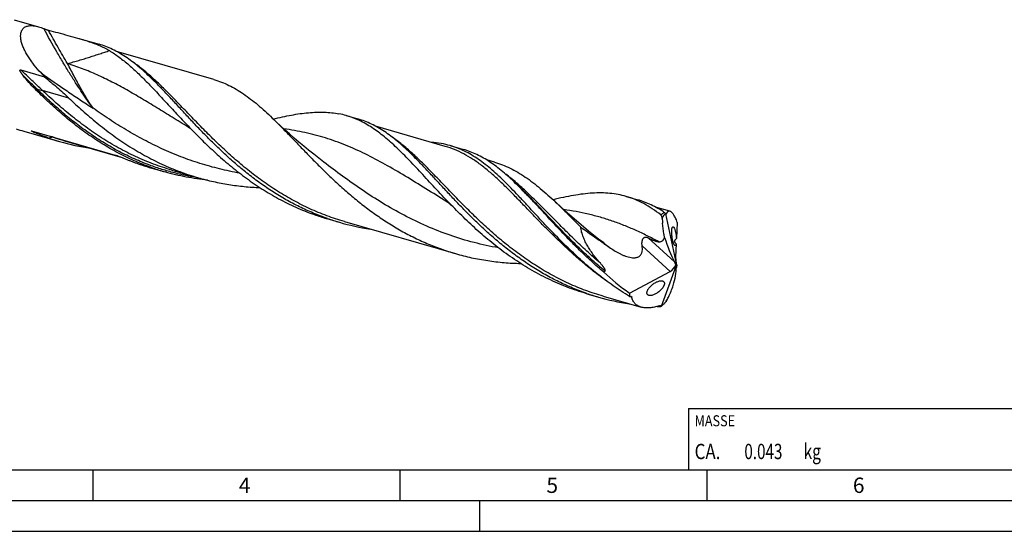
# Model space of a CAD drawing. Units: millimetres. Extents: x 0 to 594, y 0 to 420.
# Drawn here: x 135 to 295, y 0 to 83 of the extents above; entities that cross this region are included whole.
import ezdxf

# ---------------------------------------------------------------- set-up
doc = ezdxf.new("R2010")
doc.units = ezdxf.units.MM
doc.header["$LTSCALE"] = 32.67
for name, color, linetype in [('606160715-000_CL', 7, 'CONTINUOUS'), ('608092612-000-00-ED1_CL', 7, 'CONTINUOUS'), ('608092612-000-00-ED1_FORMAT', 7, 'CONTINUOUS')]:
    doc.layers.add(name, color=color, linetype=linetype)
doc.styles.get("Standard").update_dxf_attribs({"font": 'TXT.SHX', "width": 0.7})

# ---------------------------------------------------------------- blocks, each defined once
blk = doc.blocks.new('MASS_001_BL8', base_point=(284, 15))
at = {"layer": '608092612-000-00-ED1_CL', "color": 7, "linetype": 'CONTINUOUS'}
for p, q in [((244, 20), (324, 20)), ((244, 20), (244, 10)), ((324, 20), (324, 10)), ((244, 10), (324, 10))]:
    blk.add_line(p, q, dxfattribs=at)
at = {"layer": '608092612-000-00-ED1_CL', "color": 2, "linetype": 'CONTINUOUS'}
for s, height, width, p in [('MASSE', 1.8, 0.838095, (245, 17.1)), (' kg', 2.5, 0.738095, (262.2, 11.75)), ('CA. ', 2.5, 0.809524, (245, 11.75)), ('0.043', 2.5, 0.728571, (253.1, 11.75))]:
    blk.add_text(s, height=height, dxfattribs=dict(at, width=width)).set_placement(p)

msp = doc.modelspace()

# ---------------------------------------------------------------- linework, layer by layer
at = {"layer": '606160715-000_CL', "color": 7, "linetype": 'CONTINUOUS'}
for p, q in [((134.1605, 83.3201), (138.1521, 82.1678)), ((144.5192, 80.3298), (148.007, 79.323)), ((166.7182, 73.5676), (150.8794, 78.1399)), ((135.2943, 75.1466), (139.1427, 74.0357)), ((188.2809, 67.6969), (190.1702, 67.1515)), ((162.5071, 65.8295), (162.5069, 65.8296)), ((204.4035, 62.6888), (193.0472, 65.9671)), ((135.7773, 65.1574), (141.5856, 63.4807)), ((137.0042, 65.2202), (137.03, 65.2131)), ((137.03, 65.2131), (150.6453, 61.2827)), ((142.3921, 63.6018), (151.4118, 60.9981)), ((204.4035, 62.6888), (204.4018, 62.6893)), ((205.21, 62.8099), (207.3532, 62.1912)), ((184.6211, 60.1138), (184.6209, 60.1139)), ((212.4034, 60.1127), (211.1434, 60.4765)), ((156.6253, 59.1391), (158.7685, 58.5204)), ((159.8691, 58.8233), (159.8679, 58.8236)), ((159.8679, 58.8236), (164.1495, 57.5876)), ((216.2891, 56.2419), (216.2863, 56.2446)), ((216.2937, 56.2466), (216.2909, 56.2493)), ((233.8562, 54.5404), (235.7455, 53.995)), ((204.6704, 53.658), (204.6702, 53.6581)), ((240.9876, 52.1279), (238.6227, 52.8106)), ((240.2527, 51.7245), (242.0305, 43.3327)), ((185.2715, 50.8697), (187.1608, 50.3243)), ((187.9673, 50.4454), (206.0606, 45.2223)), ((239.7886, 50.1651), (239.7866, 50.1625)), ((242.1885, 50.3165), (242.0429, 47.6663)), ((230.1964, 46.9573), (230.1961, 46.9575)), ((241.9949, 46.7918), (241.8809, 44.7158)), ((239.5909, 36.6785), (242.0305, 43.3327)), ((241.8781, 44.6393), (241.9967, 43.6228)), ((242.0305, 43.3327), (241.927, 43.3803)), ((242.0305, 43.3327), (242.0883, 43.2872)), ((234.4028, 38.7918), (241.0196, 42.3228)), ((241.2942, 42.5013), (241.7977, 43.0698)), ((239.7856, 40.7713), (239.8095, 40.7635)), ((227.4347, 38.6982), (229.324, 38.1528)), ((230.1306, 38.2739), (236.2933, 36.4949)), ((240.7263, 38.1466), (240.7292, 38.1494))]:
    msp.add_line(p, q, dxfattribs=at)
at = {"layer": '606160715-000_CL', "color": 9, "linetype": 'CONTINUOUS'}
for p, q in [((137.9364, 71.9867), (137.5992, 72.0409)), ((143.0865, 70.5577), (138.8049, 71.7937)), ((140.6939, 64.1332), (151.0002, 61.158)), ((240.3715, 51.6604), (240.3503, 51.6735)), ((240.3715, 51.6604), (240.3503, 51.6732)), ((239.7296, 50.968), (239.7282, 50.9667)), ((241.721, 43.8788), (237.4316, 47.7973)), ((241.0196, 42.3228), (236.458, 46.4901)), ((234.7055, 38.1832), (234.6155, 38.2345)), ((234.7659, 38.1488), (234.616, 38.2354)), ((234.7659, 38.1488), (234.7055, 38.1832)), ((240.3988, 37.4791), (240.3974, 37.4775))]:
    msp.add_line(p, q, dxfattribs=at)
at = {"layer": '606160715-000_CL', "color": 7, "linetype": 'CONTINUOUS'}
for points in [[(162.5069, 65.8296), (162.6157, 65.7613), (162.7168, 65.6942), (162.8063, 65.6317), (162.8843, 65.5745), (162.9519, 65.5227), (163.0104, 65.4758), (163.0596, 65.4347), (163.101, 65.3989), (163.1373, 65.3663), (163.1691, 65.3365), (163.1955, 65.3108), (163.2155, 65.2907)], [(184.6209, 60.1139), (183.8025, 60.7437), (182.9662, 61.4013), (182.1463, 62.0604), (181.3432, 62.7203), (180.5567, 63.3809), (179.7861, 64.0425), (179.0311, 64.705), (178.2921, 65.368), (177.5691, 66.0312), (176.862, 66.6942), (176.2268, 67.3026)], [(204.6702, 53.6581), (204.779, 53.5897), (204.8801, 53.5226), (204.9696, 53.4602), (205.0474, 53.4031), (205.1148, 53.3515), (205.1731, 53.3047), (205.2224, 53.2636), (205.2639, 53.2277), (205.3002, 53.195), (205.3322, 53.1652), (205.3586, 53.1394), (205.3786, 53.1193)], [(230.1961, 46.9575), (229.3771, 47.5878), (228.5404, 48.2457), (227.7204, 48.9049), (226.9177, 49.5645), (226.1319, 50.2245), (225.3619, 50.8855), (224.6074, 51.5476), (223.8688, 52.2103), (223.1459, 52.8733), (222.4385, 53.5366), (222.3606, 53.6105)]]:
    msp.add_lwpolyline(points, dxfattribs=at)
for centre, radius, start, end in [((135.1873, 72.6864), 9.9404, 67.331422, 67.446892), ((278.5925, 604.4903), 540.9978, 255.13147, 255.296603), ((357.7155, 277.8873), 298.8805, 222.843191, 223.004085), ((184.4145, 54.2993), 13.9443, 73.902253, 78.952112), ((266.6814, 518.0828), 471.4629, 253.716161, 253.879699), ((151.405, 98.0242), 35.9083, 250.849227, 251.269086), ((152.4288, 101.0397), 39.0929, 251.267358, 253.8967), ((152.5073, 101.3542), 39.4168, 253.913805, 261.415462), ((168.7426, 100.4541), 43.059, 250.912924, 251.266888), ((167.4688, 96.6991), 39.0939, 251.267403, 253.89668), ((169.616, 96.0933), 39.1074, 250.880282, 253.896271), ((176.4098, 15.9187), 56.7127, 45.321324, 45.924794), ((196.1173, 88.4372), 39.1018, 250.880013, 253.89643), ((241.6635, 51.6205), 1.4147, 174.256908, 175.783776), ((198.0085, 87.8978), 39.1081, 250.880311, 253.896243), ((198.0826, 88.1981), 39.4171, 253.913853, 261.414826), ((263.6521, 52.2867), 23.9603, 183.157996, 185.086232), ((240.1696, 75.7194), 39.1008, 251.017706, 253.896475), ((240.2457, 76.026), 39.4165, 253.91379, 261.414635), ((210.0949, 52.805), 33.959, 333.172427, 334.43332), ((240.7318, 80.7029), 44.1229, 267.623637, 268.07554), ((238.6254, 38.146), 1.7567, 301.553061, 303.34113)]:
    msp.add_arc(centre, radius, start, end, dxfattribs=at)
at = {"layer": '606160715-000_CL', "color": 9, "linetype": 'CONTINUOUS'}
for centre, radius, start, end in [((125.5603, 19.2879), 47.33, 71.352411, 72.026041), ((153.5052, 102.0959), 40.0661, 251.352034, 253.89674), ((230.1012, 34.9523), 19.6123, 58.494277, 58.753025), ((391.9858, 259.3438), 266.9903, 232.700971, 232.948029)]:
    msp.add_arc(centre, radius, start, end, dxfattribs=at)
at = {"layer": '606160715-000_CL', "color": 7, "linetype": 'CONTINUOUS'}
for centre, major_axis, ratio, start_param, end_param in [((241.2328, 49.061), (-0.826, 6.3607), 0.20525261, 1.23976925, 1.36975611), ((243.3093, 53.0096), (-2.2476, 12.5848), 0.33862577, -4.35242139, -3.96289494), ((241.4986, 42.6005), (-0.3147, 1.7619), 0.33862577, -1.17358462, -0.82130229), ((240.9533, 43.0987), (0.8935, 0.7928), 0.56751979, -1.03243379, -0.6978291), ((242.2266, 43.9275), (-0.2064, 1.181), 0.23835681, 0.79909132, 0.88287116), ((242.2266, 43.9275), (-0.2064, 1.181), 0.23835681, -4.49336615, -4.18157165), ((240.8089, 43.6854), (14.9923, -8.7825), 0.43616066, -2.07472554, -1.7474823), ((240.9533, 43.0987), (0.8935, 0.7928), 0.56751979, -1.970875, -1.68947325), ((236.36, 34.6891), (5.054, 10.196), 0.25464726, -0.90003781, -0.51051136), ((242.8332, 44.1137), (0.7076, 1.4274), 0.25464726, -3.97490991, -3.65210402), ((240.0083, 38.6693), (2.4688, 5.2088), 0.15143853, -1.72937827, -1.59939141)]:
    msp.add_ellipse(centre, major_axis=major_axis, ratio=ratio, start_param=start_param, end_param=end_param, dxfattribs=at)
for points, knots in [([(138.5711, 74.6503), (138.186, 75.0654), (137.6329, 75.7026), (136.9596, 76.5892), (136.5029, 77.2579), (136.098, 77.9326), (135.7547, 78.6086), (135.4844, 79.2786), (135.3283, 79.8341), (135.2572, 80.2649), (135.2331, 80.5715), (135.2393, 80.8649), (135.2777, 81.1421), (135.3502, 81.3996), (135.4583, 81.6337), (135.6026, 81.8403), (135.7825, 82.0157), (135.9961, 82.1567), (136.2402, 82.2615), (136.5115, 82.3299), (136.8064, 82.3625), (137.1217, 82.3608), (137.454, 82.3266), (137.8004, 82.2622), (138.0337, 82.202), (138.1521, 82.1678)], [0, 0, 0, 0, 0.15489278, 0.2304744, 0.30440224, 0.37626471, 0.44553709, 0.51156574, 0.57358523, 0.60286701, 0.63087808, 0.65757715, 0.68298351, 0.70720787, 0.73048178, 0.75317218, 0.77576235, 0.79879074, 0.82276553, 0.84809082, 0.87503076, 0.90371237, 0.93415117, 0.96628454, 1, 1, 1, 1]), ([(138.1521, 82.1678), (138.2933, 82.1271), (138.5788, 82.034), (138.8585, 81.9254), (138.9999, 81.8667)], [0, 0, 0, 0, 0.48988679, 1, 1, 1, 1]), ([(139.0184, 81.859), (139.0793, 81.8335), (139.2061, 81.7849), (139.3976, 81.7181), (139.5871, 81.6581), (139.7114, 81.6226), (139.7714, 81.6067)], [0, 0, 0, 0, 0.24937371, 0.51229918, 0.7656831, 1, 1, 1, 1]), ([(141.2789, 81.2088), (141.8317, 81.0633), (142.914, 80.7783), (143.9932, 80.4817), (144.5192, 80.3298)], [0, 0, 0, 0, 0.51074714, 1, 1, 1, 1]), ([(144.5192, 80.3298), (144.89, 80.2228), (145.6169, 80.0058), (146.6788, 79.6558), (147.6898, 79.2774), (148.3379, 78.9945), (148.651, 78.8444)], [0, 0, 0, 0, 0.26341702, 0.51768682, 0.76302995, 1, 1, 1, 1]), ([(156.502, 73.8052), (156.156, 74.1399), (155.4686, 74.7868), (154.4239, 75.7009), (153.3811, 76.5333), (152.335, 77.2794), (151.28, 77.9354), (150.2109, 78.4983), (149.123, 78.9664), (148.3806, 79.2151), (148.007, 79.323)], [0, 0, 0, 0, 0.14113644, 0.27666846, 0.40685275, 0.53213541, 0.65316258, 0.77077853, 0.88600506, 1, 1, 1, 1]), ([(148.651, 78.8444), (148.7408, 78.8014), (149.0937, 78.6278), (149.4392, 78.4388), (149.691, 78.2875)], [0, 0, 0, 0, 0.25323052, 1, 1, 1, 1]), ([(149.691, 78.2875), (150.2397, 77.9578), (151.3334, 77.2176), (152.9203, 75.9343), (154.5144, 74.4682), (156.135, 72.8404), (157.8005, 71.0763), (159.5278, 69.2042), (161.3317, 67.256), (162.5753, 65.9482), (163.2155, 65.2907)], [0, 0, 0, 0, 0.1021083, 0.21024545, 0.32523742, 0.44737856, 0.57652106, 0.71218009, 0.85363047, 1, 1, 1, 1]), ([(135.6587, 74.2057), (135.6268, 74.246), (135.5635, 74.3271), (135.4709, 74.4503), (135.3963, 74.5548), (135.3386, 74.6399), (135.2966, 74.7045), (135.2563, 74.7703), (135.218, 74.8375), (135.1887, 74.895), (135.1676, 74.9423), (135.1534, 74.9788), (135.1415, 75.0163), (135.1346, 75.0486), (135.1323, 75.0753), (135.133, 75.0956), (135.1374, 75.1159), (135.1472, 75.1344), (135.1629, 75.1483), (135.1815, 75.1561), (135.2009, 75.1596), (135.2264, 75.1602), (135.2579, 75.1561), (135.2823, 75.1501), (135.2943, 75.1466)], [0, 0, 0, 0, 0.12424643, 0.24839348, 0.37248466, 0.43453506, 0.49660907, 0.55873362, 0.62095315, 0.68334785, 0.7146623, 0.74609905, 0.77772353, 0.80965561, 0.82582227, 0.84217815, 0.85876066, 0.87548178, 0.89200041, 0.90807372, 0.92376905, 0.93922481, 0.96973052, 1, 1, 1, 1]), ([(137.5992, 72.0409), (137.2551, 72.3862), (136.5866, 73.0889), (135.958, 73.828), (135.6587, 74.2057)], [0, 0, 0, 0, 0.50287578, 1, 1, 1, 1]), ([(139.1427, 74.0357), (139.4772, 73.7472), (140.1457, 73.1726), (141.1441, 72.3111), (142.1285, 71.4449), (142.7712, 70.8563), (143.0865, 70.5577)], [0, 0, 0, 0, 0.25200779, 0.50288252, 0.75229756, 1, 1, 1, 1]), ([(185.199, 50.9471), (184.4208, 51.2168), (182.8809, 51.8056), (180.6302, 52.8296), (178.4445, 53.9858), (176.3295, 55.2628), (174.2891, 56.647), (172.3261, 58.123), (170.4416, 59.6737), (168.6355, 61.2806), (166.9061, 62.9244), (165.2503, 64.5849), (163.6637, 66.2419), (162.1407, 67.8752), (160.6743, 69.4651), (159.2568, 70.9927), (157.8793, 72.4402), (156.9593, 73.3629), (156.502, 73.8052)], [0, 0, 0, 0, 0.06659381, 0.13320871, 0.19983182, 0.26641839, 0.33288728, 0.39911666, 0.46494373, 0.53016748, 0.59455425, 0.65784572, 0.71976924, 0.78005001, 0.83842499, 0.89465849, 0.94855938, 1, 1, 1, 1]), ([(166.7182, 73.5676), (167.1352, 73.4472), (167.9638, 73.1679), (169.1771, 72.6384), (170.3694, 71.9987), (171.547, 71.2517), (172.7166, 70.4015), (173.8853, 69.4534), (175.0599, 68.4144), (175.8355, 67.6813), (176.2268, 67.3026)], [0, 0, 0, 0, 0.11317478, 0.22770264, 0.34484291, 0.46568668, 0.59110601, 0.72173582, 0.85797338, 1, 1, 1, 1]), ([(156.8066, 59.1432), (155.8783, 59.465), (154.0449, 60.1789), (151.3813, 61.448), (148.8138, 62.8993), (146.3509, 64.5114), (143.9977, 66.2592), (141.7566, 68.1138), (139.627, 70.0439), (138.265, 71.3728), (137.5992, 72.0409)], [0, 0, 0, 0, 0.12627913, 0.25260362, 0.37891483, 0.50504596, 0.6307041, 0.7554645, 0.87877904, 1, 1, 1, 1]), ([(143.0865, 70.5577), (143.8181, 69.8651), (145.3147, 68.4878), (147.6537, 66.4948), (150.1158, 64.5909), (152.7009, 62.813), (155.4052, 61.1942), (158.221, 59.7631), (161.1367, 58.5425), (163.138, 57.8796), (164.1495, 57.5876)], [0, 0, 0, 0, 0.12099046, 0.24419527, 0.36891921, 0.49458358, 0.62075068, 0.74713008, 0.87356491, 1, 1, 1, 1]), ([(176.3811, 67.1558), (176.881, 67.2755), (177.8636, 67.501), (179.3168, 67.7933), (180.7212, 68.0243), (182.0784, 68.1859), (183.3906, 68.2705), (184.6605, 68.2718), (185.8909, 68.184), (186.6932, 68.0622), (187.0866, 67.9852)], [0, 0, 0, 0, 0.14253876, 0.27949322, 0.41092067, 0.53705007, 0.65830127, 0.77529533, 0.88885917, 1, 1, 1, 1]), ([(205.3786, 53.1193), (204.5685, 53.9515), (203.3848, 55.2041), (201.8419, 56.87), (200.729, 58.0756), (199.6441, 59.243), (198.5831, 60.3642), (197.5418, 61.4317), (196.5158, 62.4385), (195.5004, 63.3784), (194.4908, 64.2458), (193.4822, 65.0359), (192.4695, 65.7446), (191.448, 66.3685), (190.413, 66.9053), (189.3601, 67.3532), (188.6422, 67.5926), (188.2809, 67.6969)], [0, 0, 0, 0, 0.1533067, 0.22746657, 0.29971334, 0.3698816, 0.43783189, 0.50345993, 0.56670384, 0.62755386, 0.68606177, 0.74234751, 0.79660775, 0.84911751, 0.90022958, 0.95036586, 1, 1, 1, 1]), ([(176.2268, 67.3026), (176.7015, 66.8433), (177.6583, 65.8908), (179.098, 64.409), (180.5828, 62.8599), (182.121, 61.262), (183.7196, 59.6346), (185.3848, 57.9978), (187.1213, 56.3719), (188.9324, 54.7768), (190.8204, 53.232), (192.7857, 51.7563), (194.8274, 50.3669), (196.9434, 49.0798), (199.1297, 47.9087), (201.3813, 46.8655), (203.6917, 45.9596), (205.2664, 45.4516), (206.0606, 45.2223)], [0, 0, 0, 0, 0.05269378, 0.10768394, 0.16481279, 0.22387092, 0.2846157, 0.34678664, 0.41012028, 0.47436254, 0.53927975, 0.60466717, 0.67035518, 0.7362127, 0.80214758, 0.86810383, 0.93405584, 1, 1, 1, 1]), ([(198.6652, 61.6338), (198.3192, 61.9685), (197.6318, 62.6154), (196.5871, 63.5294), (195.5444, 64.3619), (194.4982, 65.108), (193.4432, 65.7639), (192.3741, 66.3269), (191.2862, 66.7949), (190.5438, 67.0436), (190.1702, 67.1515)], [0, 0, 0, 0, 0.14113647, 0.27666849, 0.4068528, 0.53213546, 0.65316265, 0.77077859, 0.8860052, 1, 1, 1, 1]), ([(137.0234, 65.1669), (137.016, 65.1712), (137.005, 65.1776), (136.9907, 65.1864), (136.9805, 65.193), (136.9709, 65.1995), (136.962, 65.2059), (136.9544, 65.2121), (136.9492, 65.2172), (136.9465, 65.2211), (136.9455, 65.2235), (136.9456, 65.2258), (136.9472, 65.2275), (136.9496, 65.2284), (136.9542, 65.2291), (136.9613, 65.2288), (136.9709, 65.2275), (136.9854, 65.2248), (136.9966, 65.2221), (137.0042, 65.2202)], [0, 0, 0, 0, 0.16085464, 0.23922527, 0.31558031, 0.38910734, 0.45844895, 0.52126067, 0.5735059, 0.59397404, 0.60996117, 0.6225142, 0.63498583, 0.65082274, 0.6709509, 0.72229373, 0.7840191, 0.85223828, 1, 1, 1, 1]), ([(139.6251, 64.1031), (139.4022, 64.1805), (139.0691, 64.2999), (138.6278, 64.4665), (138.2987, 64.5953), (137.9719, 64.7284), (137.7017, 64.8435), (137.4876, 64.9386), (137.329, 65.0116), (137.1987, 65.0743), (137.097, 65.1262), (137.0475, 65.153), (137.0234, 65.1669)], [0, 0, 0, 0, 0.25162627, 0.37735547, 0.50299273, 0.6284822, 0.75369965, 0.81611669, 0.87828326, 0.93993447, 0.97033211, 1, 1, 1, 1]), ([(163.2155, 65.2907), (163.9044, 64.5831), (165.3147, 63.1706), (167.5217, 61.1106), (169.8524, 59.1223), (172.3085, 57.2435), (174.8882, 55.509), (177.586, 53.9496), (180.3926, 52.5911), (182.3287, 51.8325), (183.3096, 51.4925)], [0, 0, 0, 0, 0.12040827, 0.24333082, 0.36800871, 0.49379044, 0.62016414, 0.74677248, 0.87340983, 1, 1, 1, 1]), ([(205.21, 62.8099), (204.7162, 62.9524), (203.7025, 63.1844), (202.6701, 63.3053), (202.1478, 63.341)], [0, 0, 0, 0, 0.49538752, 1, 1, 1, 1]), ([(224.3998, 46.1435), (223.4539, 47.0585), (222.0803, 48.4508), (220.3087, 50.3251), (219.0366, 51.6951), (217.8038, 53.0312), (216.6055, 54.3222), (215.4364, 55.5573), (214.2909, 56.7266), (213.1629, 57.8208), (212.046, 58.8319), (210.9338, 59.7525), (209.8196, 60.5768), (208.6969, 61.2996), (207.5591, 61.9172), (206.4004, 62.427), (205.6085, 62.6948), (205.21, 62.8099)], [0, 0, 0, 0, 0.15372479, 0.22837956, 0.30124437, 0.37209567, 0.44073243, 0.50698684, 0.57073602, 0.63191432, 0.69052623, 0.74665902, 0.80049404, 0.85231442, 0.90250634, 0.95155026, 1, 1, 1, 1]), ([(150.6453, 61.2827), (150.6653, 61.2769), (150.7055, 61.2643), (150.7867, 61.2368), (150.8893, 61.1998), (151.0129, 61.1534), (151.1786, 61.0898), (151.3862, 61.0083), (151.6356, 60.9094), (151.8854, 60.8098), (152.2192, 60.677), (152.6373, 60.5119), (153.1405, 60.3169), (153.6456, 60.1263), (154.1526, 59.9409), (154.492, 59.8211), (154.6621, 59.7623)], [0, 0, 0, 0, 0.01451978, 0.02945534, 0.05987672, 0.09065952, 0.12163287, 0.18389381, 0.2463897, 0.30901862, 0.37173029, 0.49729601, 0.62295638, 0.74864876, 0.87433771, 1, 1, 1, 1]), ([(227.451, 38.7449), (226.6704, 39.0134), (225.1255, 39.6), (222.8672, 40.6218), (220.6742, 41.7766), (218.552, 43.0532), (216.5047, 44.438), (214.535, 45.9154), (212.6443, 47.4683), (210.8324, 49.0781), (209.0975, 50.7253), (207.4367, 52.3896), (205.8454, 54.0507), (204.3182, 55.6883), (202.8479, 57.2824), (201.4268, 58.814), (200.0458, 60.2653), (199.1236, 61.1904), (198.6652, 61.6338)], [0, 0, 0, 0, 0.06658248, 0.13318667, 0.19979957, 0.26637785, 0.33284106, 0.39906791, 0.4648959, 0.53012392, 0.59451777, 0.65781836, 0.71975194, 0.78004236, 0.8384251, 0.89466317, 0.94856432, 1, 1, 1, 1]), ([(215.8593, 56.6627), (215.5128, 56.9981), (214.8244, 57.6463), (213.7783, 58.5622), (212.7342, 59.3964), (211.6867, 60.144), (210.6303, 60.8012), (209.5599, 61.3653), (208.4706, 61.8341), (207.7272, 62.0832), (207.3532, 62.1912)], [0, 0, 0, 0, 0.14116423, 0.27671628, 0.40691195, 0.53219694, 0.65321783, 0.77082002, 0.88602733, 1, 1, 1, 1]), ([(212.4034, 60.1127), (212.839, 59.987), (213.7047, 59.6955), (214.9727, 59.1438), (216.2195, 58.4781), (217.4516, 57.7015), (218.6764, 56.8186), (219.9014, 55.8355), (221.134, 54.7596), (221.9491, 54.0017), (222.3606, 53.6105)], [0, 0, 0, 0, 0.11324685, 0.22784556, 0.34505242, 0.46594985, 0.5913965, 0.72200793, 0.85815776, 1, 1, 1, 1]), ([(165.6703, 57.1803), (164.5035, 57.3025), (162.1796, 57.6462), (159.8952, 58.1952), (158.7685, 58.5204)], [0, 0, 0, 0, 0.50010514, 1, 1, 1, 1]), ([(164.1495, 57.5876), (164.9677, 57.3514), (166.6194, 56.9303), (169.131, 56.4539), (171.666, 56.1307), (173.3656, 56.0139), (174.2158, 55.9789)], [0, 0, 0, 0, 0.25005653, 0.50011832, 0.75014341, 1, 1, 1, 1]), ([(230.2152, 42.2), (229.5271, 42.7783), (228.1855, 43.9574), (226.2577, 45.7837), (224.421, 47.6309), (222.6693, 49.471), (220.9944, 51.2763), (219.3866, 53.0201), (217.8344, 54.6771), (216.8015, 55.7354), (216.289, 56.2422)], [0, 0, 0, 0, 0.13627249, 0.2706674, 0.40252348, 0.53113604, 0.65579941, 0.77585095, 0.8907231, 1, 1, 1, 1]), ([(233.8562, 54.5405), (233.426, 54.6646), (232.5467, 54.8726), (231.1895, 55.06), (229.7854, 55.1289), (228.3301, 55.0863), (226.8194, 54.9412), (225.2498, 54.7036), (223.6188, 54.3852), (222.5141, 54.1329), (221.9507, 53.998)], [0, 0, 0, 0, 0.1114361, 0.22445918, 0.3405318, 0.46089259, 0.58650076, 0.71801534, 0.85580983, 1, 1, 1, 1]), ([(239.4942, 51.5338), (239.0474, 51.8809), (238.1507, 52.5311), (236.7543, 53.3746), (235.3291, 54.0548), (234.3492, 54.3981), (233.8562, 54.5405)], [0, 0, 0, 0, 0.26407475, 0.5164937, 0.76047019, 1, 1, 1, 1]), ([(227.4347, 38.6982), (226.3551, 39.0099), (224.2212, 39.7273), (221.1246, 41.0721), (218.1488, 42.6651), (215.308, 44.4763), (212.6106, 46.4689), (210.0604, 48.6001), (207.6559, 50.8226), (206.1251, 52.3525), (205.3786, 53.1193)], [0, 0, 0, 0, 0.12644209, 0.25293445, 0.37945036, 0.50582179, 0.63169786, 0.75653078, 0.87958971, 1, 1, 1, 1]), ([(222.3606, 53.6105), (223.0387, 52.9661), (224.4087, 51.6166), (225.7587, 50.2476), (226.4528, 49.5455)], [0, 0, 0, 0, 0.48652903, 1, 1, 1, 1]), ([(240.0665, 51.9402), (239.7219, 52.17), (239.028, 52.6021), (237.9559, 53.1674), (236.8648, 53.6373), (236.1202, 53.8869), (235.7455, 53.995)], [0, 0, 0, 0, 0.25872651, 0.51012417, 0.75638574, 1, 1, 1, 1]), ([(239.7282, 50.9667), (239.7249, 51.026), (239.709, 51.1408), (239.6604, 51.3), (239.5915, 51.4343), (239.5287, 51.5069), (239.4942, 51.5338)], [0, 0, 0, 0, 0.28326561, 0.55029924, 0.79109634, 1, 1, 1, 1]), ([(240.2527, 51.7245), (240.2, 51.681), (240.123, 51.6107), (240.0265, 51.5082), (239.9551, 51.4236), (239.8861, 51.3313), (239.8322, 51.2475), (239.792, 51.1744), (239.7634, 51.1138), (239.743, 51.0585), (239.7313, 51.0092), (239.7288, 50.982), (239.7296, 50.968)], [0, 0, 0, 0, 0.21829909, 0.33208289, 0.44962154, 0.57176505, 0.70003541, 0.76741862, 0.83803122, 0.91383992, 0.95515264, 1, 1, 1, 1]), ([(240.0665, 51.9402), (240.0988, 51.9186), (240.1656, 51.8623), (240.2244, 51.7983), (240.2559, 51.7621)], [0, 0, 0, 0, 0.44692548, 1, 1, 1, 1]), ([(240.329, 51.6377), (240.3223, 51.6421), (240.3091, 51.6562), (240.2915, 51.6836), (240.2733, 51.72), (240.2618, 51.7473), (240.2559, 51.7621)], [0, 0, 0, 0, 0.16458972, 0.39029718, 0.67191389, 1, 1, 1, 1]), ([(240.3715, 51.6604), (240.3691, 51.655), (240.3642, 51.6457), (240.3552, 51.6364), (240.3472, 51.6332), (240.3388, 51.6327), (240.3327, 51.6354), (240.329, 51.6377)], [0, 0, 0, 0, 0.31675567, 0.5599133, 0.6642865, 0.76686217, 1, 1, 1, 1]), ([(240.9876, 52.1279), (240.9585, 52.1363), (240.8996, 52.1468), (240.8106, 52.1401), (240.7255, 52.1105), (240.6451, 52.0593), (240.5694, 51.9877), (240.498, 51.8963), (240.4308, 51.7858), (240.391, 51.7041), (240.3715, 51.6604)], [0, 0, 0, 0, 0.10709832, 0.20911794, 0.31226613, 0.42226622, 0.54355776, 0.67916351, 0.83096823, 1, 1, 1, 1]), ([(242.1885, 50.3165), (242.1385, 50.4448), (242.0391, 50.6883), (241.8831, 51.0297), (241.728, 51.3281), (241.5749, 51.5819), (241.4249, 51.7896), (241.2977, 51.9298), (241.1974, 52.0159), (241.1075, 52.0793), (241.0356, 52.114), (240.9876, 52.1279)], [0, 0, 0, 0, 0.18583247, 0.35488381, 0.50627854, 0.63948307, 0.75441899, 0.85161878, 0.89400826, 0.93260389, 1, 1, 1, 1]), ([(240.1126, 47.8643), (240.0751, 48.0522), (239.935, 48.8134), (239.8382, 49.5824), (239.7866, 50.1625)], [0, 0, 0, 0, 0.24753799, 1, 1, 1, 1]), ([(226.4528, 49.5455), (226.8367, 49.2656), (227.6087, 48.7116), (228.7761, 47.8938), (229.7529, 47.2177), (230.5326, 46.6743), (230.9206, 46.4001), (231.1137, 46.2617)], [0, 0, 0, 0, 0.24995111, 0.4999609, 0.74999459, 0.87500607, 1, 1, 1, 1]), ([(229.6636, 43.6437), (229.2779, 44.0752), (228.7247, 44.7441), (228.0568, 45.684), (227.5998, 46.4108), (227.1947, 47.161), (226.8534, 47.9344), (226.592, 48.7284), (226.4845, 49.273), (226.4528, 49.5455)], [0, 0, 0, 0, 0.25483685, 0.38150748, 0.50748747, 0.6325937, 0.75658936, 0.87917433, 1, 1, 1, 1]), ([(241.7454, 46.5895), (241.7324, 46.6019), (241.7062, 46.6321), (241.6696, 46.6868), (241.6321, 46.7552), (241.5944, 46.8374), (241.5568, 46.933), (241.5054, 47.0832), (241.4467, 47.295), (241.3875, 47.5689), (241.3397, 47.8563), (241.3046, 48.1431), (241.2826, 48.4181), (241.273, 48.6736), (241.2751, 48.9046), (241.288, 49.107), (241.308, 49.2561), (241.3299, 49.3583), (241.3478, 49.4221), (241.368, 49.4765), (241.3904, 49.5212), (241.4152, 49.5559), (241.4425, 49.5804), (241.4733, 49.5934), (241.4947, 49.593), (241.5048, 49.591)], [0, 0, 0, 0, 0.01700504, 0.03766614, 0.0622138, 0.09076412, 0.12324328, 0.15938988, 0.24101651, 0.33113759, 0.42455223, 0.51676046, 0.60449728, 0.68565034, 0.75879312, 0.8230088, 0.87754309, 0.90102057, 0.92191052, 0.94018682, 0.95587594, 0.96914023, 0.98034659, 0.99022735, 1, 1, 1, 1]), ([(241.5048, 49.591), (241.524, 49.5871), (241.5532, 49.5705), (241.5874, 49.5386), (241.6049, 49.5176), (241.6138, 49.5058)], [0, 0, 0, 0, 0.41793761, 0.68520938, 1, 1, 1, 1]), ([(241.6138, 49.5058), (241.6266, 49.489), (241.652, 49.4507), (241.7034, 49.3569), (241.7659, 49.2084), (241.8345, 48.9972), (241.8974, 48.7514), (241.9515, 48.4835), (242.008, 48.1203), (242.0339, 47.8463), (242.0429, 47.6663)], [0, 0, 0, 0, 0.03319862, 0.07227604, 0.16818114, 0.28622036, 0.42158517, 0.56740923, 0.71631361, 1, 1, 1, 1]), ([(236.458, 46.4901), (236.4446, 46.5839), (236.4279, 46.7762), (236.4347, 47.0193), (236.4597, 47.2157), (236.49, 47.3625), (236.5335, 47.5045), (236.5922, 47.6368), (236.6679, 47.7521), (236.7614, 47.842), (236.8693, 47.8986), (236.9838, 47.9211), (237.0987, 47.9159), (237.212, 47.8905), (237.3235, 47.85), (237.3957, 47.8158), (237.4316, 47.7973)], [0, 0, 0, 0, 0.13288116, 0.27014055, 0.34007418, 0.41030942, 0.48004805, 0.54802352, 0.61257328, 0.67239259, 0.7278562, 0.78103756, 0.83404711, 0.88802536, 0.94334194, 1, 1, 1, 1]), ([(237.4316, 47.7973), (237.5738, 47.7239), (237.8585, 47.5829), (238.2204, 47.4235), (238.5114, 47.3127), (238.7274, 47.2415), (238.9071, 47.1945), (239.0491, 47.1688), (239.1191, 47.161), (239.1537, 47.1588)], [0, 0, 0, 0, 0.25991258, 0.51624641, 0.64216246, 0.7656858, 0.88563008, 0.94369579, 1, 1, 1, 1]), ([(239.1537, 47.1588), (239.2086, 47.1553), (239.3166, 47.1546), (239.4745, 47.1776), (239.6213, 47.2288), (239.7531, 47.3099), (239.8672, 47.4187), (239.964, 47.5505), (240.0459, 47.7008), (240.0913, 47.8085), (240.1126, 47.8643)], [0, 0, 0, 0, 0.12727509, 0.24925447, 0.36740033, 0.48467849, 0.60462385, 0.72990262, 0.86168951, 1, 1, 1, 1]), ([(241.8137, 46.5487), (241.8081, 46.55), (241.7826, 46.5583), (241.7606, 46.5751), (241.7454, 46.5895)], [0, 0, 0, 0, 0.21563028, 1, 1, 1, 1]), ([(241.9949, 46.7918), (241.9478, 46.8346), (241.8808, 46.906), (241.8125, 47.0198), (241.7831, 47.1035), (241.7723, 47.1789), (241.7729, 47.2436), (241.7858, 47.3147), (241.8135, 47.3904), (241.8565, 47.4667), (241.9298, 47.5634), (241.9963, 47.6273), (242.0429, 47.6663)], [0, 0, 0, 0, 0.18494591, 0.28090331, 0.38349713, 0.43975682, 0.50139465, 0.57047964, 0.64844101, 0.73412047, 0.82355147, 1, 1, 1, 1]), ([(241.9949, 46.7918), (241.9858, 46.7538), (241.9704, 46.7006), (241.9421, 46.6374), (241.9204, 46.6013), (241.8968, 46.5735), (241.8709, 46.5544), (241.8424, 46.5453), (241.823, 46.5466), (241.8137, 46.5487)], [0, 0, 0, 0, 0.35361474, 0.49966156, 0.62599293, 0.73435364, 0.82812815, 0.9135449, 1, 1, 1, 1]), ([(206.0606, 45.2223), (206.9218, 44.9737), (208.6615, 44.5343), (211.3087, 44.0509), (213.9813, 43.7402), (215.7723, 43.6438), (216.668, 43.6217)], [0, 0, 0, 0, 0.25000582, 0.50004465, 0.75008951, 1, 1, 1, 1]), ([(234.4186, 38.2217), (233.4975, 38.7829), (231.699, 39.9688), (229.1317, 41.9099), (226.7002, 43.9726), (225.1538, 45.4141), (224.3998, 46.1435)], [0, 0, 0, 0, 0.25284726, 0.50456558, 0.75408106, 1, 1, 1, 1]), ([(231.1137, 46.2617), (231.3664, 46.0804), (231.8829, 45.7331), (232.5576, 45.3451), (233.1162, 45.0718), (233.5445, 44.8892), (233.9823, 44.7345), (234.4288, 44.6156), (234.8076, 44.5565), (235.1108, 44.544), (235.3352, 44.5555), (235.5541, 44.592), (235.7626, 44.6579), (235.9541, 44.7567), (236.1205, 44.8887), (236.2558, 45.0498), (236.3577, 45.2328), (236.4286, 45.4301), (236.4876, 45.7059), (236.5048, 46.063), (236.4783, 46.3478), (236.458, 46.4901)], [0, 0, 0, 0, 0.12976698, 0.25956164, 0.32441834, 0.38917822, 0.45376125, 0.51803111, 0.5817427, 0.61328649, 0.644514, 0.67533196, 0.70564927, 0.73542336, 0.76471732, 0.79371288, 0.82263704, 0.8516694, 0.88090501, 0.94001627, 1, 1, 1, 1]), ([(230.4172, 42.3567), (230.4236, 42.3608), (230.4355, 42.3703), (230.4539, 42.3945), (230.465, 42.4318), (230.4643, 42.4782), (230.4557, 42.5244), (230.4419, 42.57), (230.4246, 42.6147), (230.4047, 42.6588), (230.3754, 42.7167), (230.3351, 42.7875), (230.2827, 42.8705), (230.2274, 42.9519), (230.1698, 43.032), (230.1103, 43.1111), (230.0291, 43.2153), (229.9245, 43.3435), (229.7955, 43.4948), (229.7078, 43.5942), (229.6636, 43.6437)], [0, 0, 0, 0, 0.01456359, 0.02896646, 0.05774875, 0.08722035, 0.11727797, 0.14773585, 0.17846984, 0.20940237, 0.24048297, 0.3029579, 0.36573692, 0.42872867, 0.49187825, 0.55515003, 0.61851878, 0.7454761, 0.87265617, 1, 1, 1, 1]), ([(230.2152, 42.2), (230.2302, 42.2149), (230.293, 42.2728), (230.3628, 42.3227), (230.4172, 42.3567)], [0, 0, 0, 0, 0.2486939, 1, 1, 1, 1]), ([(237.4311, 38.467), (237.4079, 38.4801), (237.3642, 38.5104), (237.3093, 38.5688), (237.2676, 38.6388), (237.2405, 38.72), (237.2288, 38.811), (237.2341, 38.9495), (237.2723, 39.0962), (237.3343, 39.2451), (237.4178, 39.4061), (237.551, 39.6052), (237.7423, 39.8315), (237.9588, 40.0427), (238.1916, 40.2339), (238.4338, 40.4017), (238.6794, 40.5436), (238.9233, 40.6574), (239.1606, 40.741), (239.3863, 40.7917), (239.5949, 40.8066), (239.7265, 40.7889), (239.7855, 40.7713)], [0, 0, 0, 0, 0.02040664, 0.04050276, 0.06094668, 0.08244374, 0.10561402, 0.13088409, 0.18833573, 0.22048536, 0.25456554, 0.32719496, 0.40357393, 0.48135882, 0.55871996, 0.63428523, 0.70698733, 0.77594013, 0.84034913, 0.89949293, 0.95276515, 1, 1, 1, 1]), ([(239.8095, 40.7635), (239.8365, 40.7541), (239.8883, 40.7313), (239.9571, 40.6835), (240.0133, 40.6225), (240.0548, 40.5486), (240.0801, 40.4628), (240.0887, 40.3667), (240.0802, 40.2617), (240.0552, 40.1495), (240.0144, 40.0321), (239.9589, 39.9112), (239.89, 39.7888), (239.7812, 39.6235), (239.6212, 39.4236), (239.4031, 39.2011), (239.166, 38.9984), (238.9174, 38.8196), (238.6641, 38.6679), (238.4117, 38.546), (238.1659, 38.4566), (237.9323, 38.4029), (237.7171, 38.3877), (237.5819, 38.4081), (237.5218, 38.4275)], [0, 0, 0, 0, 0.02148077, 0.04207279, 0.0623557, 0.08307449, 0.1050127, 0.12882648, 0.1549659, 0.18360633, 0.21467297, 0.24794548, 0.28310326, 0.3197632, 0.39611733, 0.47446599, 0.55278317, 0.62953813, 0.70351986, 0.77369822, 0.83915588, 0.89903877, 0.95270345, 1, 1, 1, 1]), ([(234.4028, 38.7918), (234.4006, 38.7428), (234.3954, 38.5527), (234.4036, 38.362), (234.4186, 38.2217)], [0, 0, 0, 0, 0.2577718, 1, 1, 1, 1]), ([(240.7292, 38.1494), (240.8797, 38.4643), (241.1621, 39.0817), (241.4187, 39.7103), (241.5353, 40.0186)], [0, 0, 0, 0, 0.51430362, 1, 1, 1, 1]), ([(234.4186, 38.2217), (234.4466, 38.2263), (234.5012, 38.2337), (234.5812, 38.2382), (234.6549, 38.2334), (234.7011, 38.2201), (234.7204, 38.209)], [0, 0, 0, 0, 0.27718372, 0.53973613, 0.78263377, 1, 1, 1, 1]), ([(234.7204, 38.209), (234.7313, 38.2026), (234.7467, 38.1903), (234.7605, 38.1682), (234.7646, 38.1555), (234.7659, 38.1488)], [0, 0, 0, 0, 0.49015185, 0.73799331, 1, 1, 1, 1]), ([(236.2933, 36.4949), (236.1939, 36.5236), (236.0017, 36.591), (235.7328, 36.7258), (235.4918, 36.892), (235.2804, 37.0887), (235.1005, 37.3148), (234.9531, 37.5688), (234.8392, 37.8487), (234.7868, 38.0467), (234.7659, 38.1488)], [0, 0, 0, 0, 0.13069445, 0.25641414, 0.37861832, 0.49904015, 0.61957362, 0.74211991, 0.86843346, 1, 1, 1, 1]), ([(237.5218, 38.4275), (237.5138, 38.4302), (237.4826, 38.441), (237.4525, 38.4549), (237.4311, 38.467)], [0, 0, 0, 0, 0.25602481, 1, 1, 1, 1]), ([(239.5909, 36.6785), (239.6898, 36.7574), (239.8382, 36.8832), (240.0334, 37.064), (240.1323, 37.1625), (240.1818, 37.2143)], [0, 0, 0, 0, 0.47567697, 0.7306056, 1, 1, 1, 1]), ([(240.1818, 37.2143), (240.209, 37.2426), (240.2639, 37.3017), (240.3164, 37.363), (240.3419, 37.3957)], [0, 0, 0, 0, 0.48637921, 1, 1, 1, 1]), ([(240.3988, 37.4791), (240.3931, 37.4678), (240.3685, 37.4232), (240.3376, 37.3821), (240.3119, 37.3538)], [0, 0, 0, 0, 0.248667, 1, 1, 1, 1]), ([(240.3419, 37.3957), (240.3444, 37.3988), (240.3543, 37.4116), (240.364, 37.4247), (240.3709, 37.4347)], [0, 0, 0, 0, 0.24716, 1, 1, 1, 1]), ([(240.3709, 37.4347), (240.3734, 37.4382), (240.3828, 37.452), (240.3918, 37.4663), (240.3974, 37.4775)], [0, 0, 0, 0, 0.2527224, 1, 1, 1, 1]), ([(239.2783, 36.7327), (239.0056, 36.6436), (238.4731, 36.4958), (237.8044, 36.3896), (237.2984, 36.3648), (236.8383, 36.3792), (236.5034, 36.4342), (236.2933, 36.4949)], [0, 0, 0, 0, 0.28359731, 0.54521337, 0.66743571, 0.78387236, 1, 1, 1, 1]), ([(239.2501, 36.6049), (239.3022, 36.6031), (239.3795, 36.6067), (239.4777, 36.626), (239.5234, 36.6405), (239.5447, 36.649)], [0, 0, 0, 0, 0.52146196, 0.76996363, 1, 1, 1, 1]), ([(239.2783, 36.7327), (239.2995, 36.7397), (239.3405, 36.7505), (239.3829, 36.754), (239.4027, 36.7531)], [0, 0, 0, 0, 0.53058636, 1, 1, 1, 1]), ([(239.4027, 36.7531), (239.4198, 36.7522), (239.4523, 36.7469), (239.4949, 36.7244), (239.5261, 36.6906), (239.5394, 36.6633), (239.5447, 36.649)], [0, 0, 0, 0, 0.2742589, 0.51991583, 0.75633634, 1, 1, 1, 1])]:
    msp.add_open_spline(points, degree=3, knots=knots, dxfattribs=at)
at = {"layer": '606160715-000_CL', "color": 9, "linetype": 'CONTINUOUS'}
for points, knots in [([(147.0424, 68.9003), (146.7294, 69.3222), (146.0945, 70.2031), (145.144, 71.5882), (144.167, 73.0764), (143.1669, 74.6626), (142.147, 76.3414), (140.7406, 78.7384), (139.7054, 80.5929), (139.0184, 81.859)], [0, 0, 0, 0, 0.10331337, 0.21354338, 0.33036569, 0.45342488, 0.58233774, 0.71669609, 1, 1, 1, 1]), ([(142.8772, 76.1773), (142.354, 77.0474), (141.3007, 78.847), (140.2843, 80.6678), (139.7714, 81.6067)], [0, 0, 0, 0, 0.48691534, 1, 1, 1, 1]), ([(142.8772, 76.1773), (143.1912, 76.262), (143.8114, 76.433), (144.7278, 76.6973), (145.6195, 76.965), (146.4857, 77.234), (147.3257, 77.5022), (148.1386, 77.7687), (148.924, 78.0303), (149.4384, 78.2027), (149.691, 78.2875)], [0, 0, 0, 0, 0.13676086, 0.27050423, 0.40105898, 0.52824857, 0.65189889, 0.77186627, 0.8879599, 1, 1, 1, 1]), ([(162.5069, 65.8296), (161.6443, 66.3572), (159.9457, 67.41), (157.4326, 68.9733), (154.9705, 70.4735), (152.545, 71.8831), (150.1404, 73.1781), (147.7402, 74.3384), (145.3281, 75.3496), (143.6961, 75.9202), (142.8772, 76.1773)], [0, 0, 0, 0, 0.13632308, 0.26941388, 0.39900496, 0.52501041, 0.6475752, 0.76710741, 0.88428131, 1, 1, 1, 1]), ([(147.0424, 68.9003), (146.6923, 69.4036), (146.1767, 70.1902), (145.5165, 71.2886), (145.0094, 72.18), (144.4968, 73.1202), (143.9727, 74.1052), (143.4319, 75.1296), (143.0643, 75.8243), (142.8772, 76.1773)], [0, 0, 0, 0, 0.21919595, 0.33607957, 0.45821109, 0.58584169, 0.71894276, 0.85717406, 1, 1, 1, 1]), ([(187.9673, 50.4454), (187.0065, 50.7227), (185.1049, 51.35), (182.3308, 52.4998), (179.6473, 53.8451), (177.0647, 55.3671), (174.5903, 57.0418), (172.2284, 58.8414), (169.9799, 60.7348), (167.8429, 62.6884), (165.8121, 64.6671), (163.8797, 66.6354), (162.0348, 68.558), (160.2643, 70.4011), (158.5528, 72.1331), (156.8831, 73.7257), (155.2365, 75.1538), (154.1108, 76.005), (153.547, 76.3928)], [0, 0, 0, 0, 0.06879298, 0.13759615, 0.20639429, 0.27512487, 0.34366224, 0.41180962, 0.47929965, 0.54580284, 0.61094351, 0.67432177, 0.73554099, 0.79424005, 0.85012967, 0.90303343, 0.95293062, 1, 1, 1, 1]), ([(138.8049, 71.7937), (138.2224, 72.3453), (137.3361, 73.1673), (136.1637, 74.2828), (135.5824, 74.8555), (135.2943, 75.1466)], [0, 0, 0, 0, 0.49576508, 0.74694512, 1, 1, 1, 1]), ([(137.9364, 71.9867), (137.7487, 72.1706), (136.9889, 72.9097), (136.2254, 73.645), (135.6587, 74.2057)], [0, 0, 0, 0, 0.24791479, 1, 1, 1, 1]), ([(138.5711, 74.6503), (139.9685, 73.6571), (142.0739, 72.1899), (144.9071, 70.2867), (146.3297, 69.3582), (147.0424, 68.9003)], [0, 0, 0, 0, 0.50228239, 0.75180897, 1, 1, 1, 1]), ([(137.9364, 71.9867), (138.0846, 71.9629), (138.3761, 71.9064), (138.6641, 71.8344), (138.8049, 71.7937)], [0, 0, 0, 0, 0.50587723, 1, 1, 1, 1]), ([(156.0231, 59.7124), (155.1546, 60.0405), (153.4398, 60.7571), (150.9467, 62.0015), (148.5401, 63.4006), (146.2263, 64.9357), (144.0093, 66.585), (141.8905, 68.3241), (139.8693, 70.1267), (138.5717, 71.3647), (137.9364, 71.9867)], [0, 0, 0, 0, 0.12648977, 0.25298243, 0.37938671, 0.50551859, 0.6310889, 0.75570172, 0.87886266, 1, 1, 1, 1]), ([(159.8679, 58.8236), (158.8564, 59.1156), (156.8551, 59.7785), (153.9394, 60.9991), (151.1236, 62.4302), (148.4194, 64.0489), (145.8343, 65.8268), (143.3722, 67.7308), (141.0332, 69.7238), (139.5366, 71.101), (138.8049, 71.7937)], [0, 0, 0, 0, 0.12643508, 0.2528699, 0.37924928, 0.5054164, 0.63108074, 0.75580468, 0.87900914, 1, 1, 1, 1]), ([(170.8988, 58.3318), (169.8093, 58.5262), (167.6407, 58.9834), (164.4394, 59.8772), (161.3041, 60.9758), (158.2509, 62.267), (155.2923, 63.7313), (152.4369, 65.3426), (149.6893, 67.0694), (147.9143, 68.2843), (147.0424, 68.9003)], [0, 0, 0, 0, 0.12617586, 0.25245947, 0.37868181, 0.50465839, 0.63014978, 0.75483263, 0.87828668, 1, 1, 1, 1]), ([(140.6939, 64.1332), (140.6278, 64.1523), (140.4897, 64.1763), (140.2781, 64.1679), (140.0687, 64.1161), (139.9369, 64.0545), (139.874, 64.0177)], [0, 0, 0, 0, 0.24313054, 0.49023704, 0.74242675, 1, 1, 1, 1]), ([(204.6702, 53.6581), (203.5155, 54.3644), (201.2552, 55.7717), (197.919, 57.837), (194.6551, 59.7556), (191.9413, 61.1935), (189.7744, 62.2109), (188.1573, 62.9002), (186.5302, 63.519), (184.8886, 64.0661), (183.2281, 64.5412), (181.5449, 64.9455), (179.8353, 65.2817), (178.6832, 65.4617), (178.1028, 65.542)], [0, 0, 0, 0, 0.13827948, 0.27199861, 0.40083332, 0.52499122, 0.58556525, 0.64534265, 0.70452666, 0.76334854, 0.82205709, 0.88090668, 0.9401448, 1, 1, 1, 1]), ([(230.1306, 38.2739), (229.1693, 38.5514), (227.2666, 39.179), (224.4913, 40.3295), (221.8065, 41.6758), (219.2227, 43.1988), (216.7473, 44.8747), (214.3845, 46.6756), (212.1353, 48.5702), (209.9976, 50.525), (207.9663, 52.5047), (206.0333, 54.4739), (204.1879, 56.3971), (202.4169, 58.2405), (200.7049, 59.9727), (199.0345, 61.565), (197.3871, 62.9925), (196.2609, 63.8432), (195.6968, 64.2306)], [0, 0, 0, 0, 0.06880238, 0.13761494, 0.20642244, 0.2751622, 0.34370828, 0.41186352, 0.47936006, 0.54586784, 0.61101063, 0.67438801, 0.735603, 0.79429431, 0.85017295, 0.90306307, 0.95294524, 1, 1, 1, 1]), ([(230.6522, 40.7719), (229.9427, 41.275), (228.554, 42.3126), (226.5522, 43.9514), (224.6367, 45.646), (222.8051, 47.3732), (221.0529, 49.109), (219.3742, 50.8292), (217.7615, 52.5102), (216.2057, 54.1293), (214.6967, 55.6648), (213.223, 57.0972), (211.7725, 58.409), (210.3321, 59.5848), (208.8886, 60.6122), (207.4286, 61.4809), (205.9401, 62.1838), (204.9178, 62.5403), (204.4035, 62.6888)], [0, 0, 0, 0, 0.07572591, 0.15087988, 0.22519518, 0.29836547, 0.37005768, 0.43992809, 0.50764164, 0.57289359, 0.63543356, 0.69509226, 0.75181002, 0.80566534, 0.85690098, 0.90594124, 0.95338997, 1, 1, 1, 1]), ([(164.1493, 57.586), (163.456, 57.6918), (162.0747, 57.9388), (160.0253, 58.4171), (158.0041, 59.0031), (156.679, 59.4646), (156.0231, 59.7124)], [0, 0, 0, 0, 0.25003092, 0.50002531, 0.75000428, 1, 1, 1, 1]), ([(213.062, 46.1603), (211.7229, 46.3993), (209.0608, 46.9805), (205.1518, 48.1667), (201.3545, 49.6554), (197.6956, 51.4158), (194.1926, 53.4016), (190.8539, 55.5538), (187.6776, 57.8046), (185.6276, 59.3474), (184.6211, 60.1138)], [0, 0, 0, 0, 0.12748328, 0.25505181, 0.3824437, 0.50933349, 0.63525455, 0.75956157, 0.88144501, 1, 1, 1, 1]), ([(229.6636, 43.6437), (228.9079, 44.2926), (227.4388, 45.607), (225.3267, 47.6205), (223.3165, 49.6201), (221.3962, 51.5676), (219.5512, 53.4266), (217.7642, 55.1634), (216.0162, 56.7478), (214.8299, 57.7119), (214.2372, 58.1572)], [0, 0, 0, 0, 0.14099643, 0.27896892, 0.41303943, 0.54234667, 0.66612525, 0.78379521, 0.89505804, 1, 1, 1, 1]), ([(230.4172, 42.3567), (229.7227, 42.9323), (228.3683, 44.105), (226.4196, 45.9198), (224.561, 47.7527), (222.7861, 49.5756), (221.0864, 51.3608), (219.452, 53.0814), (217.8709, 54.7122), (216.817, 55.7505), (216.2937, 56.2466)], [0, 0, 0, 0, 0.13652835, 0.27108683, 0.40301473, 0.53161366, 0.65619196, 0.77611044, 0.89083587, 1, 1, 1, 1]), ([(239.1537, 47.1588), (238.5296, 47.4949), (237.2833, 48.1426), (235.3955, 49.0382), (233.5005, 49.8413), (231.5907, 50.5473), (229.6588, 51.1545), (227.6984, 51.6633), (225.7035, 52.0771), (224.3569, 52.2917), (223.678, 52.3855)], [0, 0, 0, 0, 0.12943222, 0.25643335, 0.38147214, 0.50513691, 0.62810432, 0.75109787, 0.87483916, 1, 1, 1, 1]), ([(240.0665, 51.9402), (240.0184, 51.9118), (239.8196, 51.7881), (239.6315, 51.6474), (239.4942, 51.5338)], [0, 0, 0, 0, 0.23855186, 1, 1, 1, 1])]:
    msp.add_open_spline(points, degree=3, knots=knots, dxfattribs=at)
at = {"layer": '608092612-000-00-ED1_FORMAT', "color": 7, "linetype": 'CONTINUOUS'}
msp.add_line((10, 10), (584, 10), dxfattribs=at)
at = {"layer": '608092612-000-00-ED1_FORMAT', "color": 3, "linetype": 'CONTINUOUS'}
for p, q in [((147, 10), (147, 5)), ((197, 10), (197, 5)), ((247, 10), (247, 5)), ((5, 5), (589, 5)), ((210, 0), (210, 5)), ((0, 0), (594, 0))]:
    msp.add_line(p, q, dxfattribs=at)

# ---------------------------------------------------------------- block references
at = {"layer": '608092612-000-00-ED1_CL', "color": 3, "linetype": 'CONTINUOUS'}
msp.add_blockref('MASS_001_BL8', (284, 15), dxfattribs=at)

# ---------------------------------------------------------------- texts
at = {"layer": '608092612-000-00-ED1_FORMAT', "color": 2, "linetype": 'CONTINUOUS', "char_height": 2.5, "attachment_point": 1, "line_spacing_factor": 0.9}
for s, insert, width in [('4', (170.7798, 8.75), 3.660714), ('5', (220.869, 8.75), 3.392857), ('6', (270.7798, 8.75), 3.660714)]:
    msp.add_mtext(s, dxfattribs=dict(at, insert=insert, width=width))

doc.saveas('drawing.dxf')
